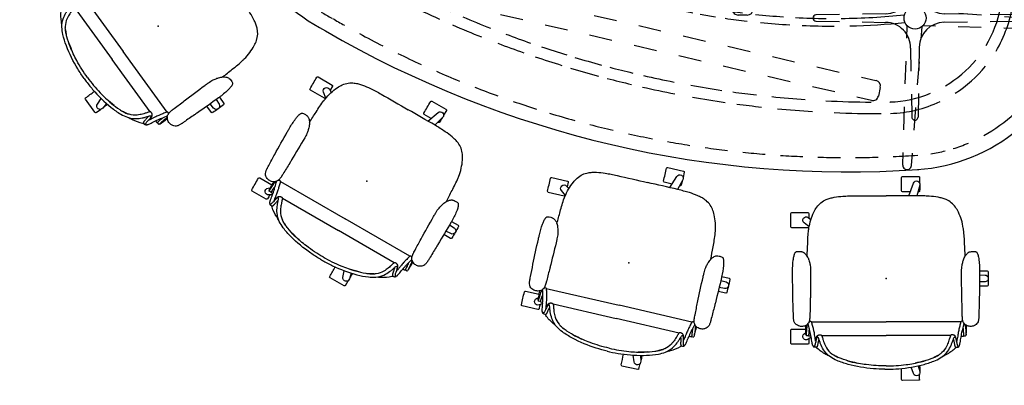
# Model space of a CAD drawing. Units: inches. Extents: x -2 to 324, y -6 to 288.
# Drawn here: x 118 to 248, y 83 to 131 of the extents above; entities that cross this region are included whole.
import ezdxf

# ---------------------------------------------------------------- set-up
doc = ezdxf.new("R2010")
doc.units = ezdxf.units.IN
doc.header["$MEASUREMENT"] = 0
for name, color, linetype in [('SEAT', 5, 'Continuous'), ('TABLE', 6, 'Continuous'), ('TABLE-BASE', 6, 'Continuous')]:
    doc.layers.add(name, color=color, linetype=linetype)

# ---------------------------------------------------------------- blocks, each defined once
blk = doc.blocks.new('1COSM_STOOL_MIDBACK_FXDARMS_0P')
at = {"layer": 'SEAT'}
for p, q in [((-4.65, 12.17), (-4.65, 12.17)), ((-3, 12.22), (-3, 12.22)), ((0.87, 12.27), (0.95, 12.27)), ((-7.54, 10.19), (-7.54, 10.36)), ((-7.42, 10.51), (-7.51, 10.48)), ((-9.16, 9.07), (-9.16, 9.07)), ((-9.04, 9.16), (-9.04, 9.33)), ((-8.87, 9.56), (-9, 9.49)), ((-7.59, 9.86), (-7.59, 10.07)), ((-7.59, 10.07), (-7.59, 10.07)), ((-7.54, 10.19), (-7.54, 10.19)), ((-5.69, 9.81), (-5.69, 0)), ((-3, 9.95), (-3, 9.95)), ((0.95, 9.9), (0.87, 9.9)), ((0.95, 9.9), (0.95, 9.9)), ((8.52, 10.13), (7.92, 10.13)), ((-7.47, 8.48), (-7.47, 0)), ((-11.91, 0.15), (-11.91, -0.15)), ((-7.47, -8.48), (-7.47, 0)), ((-5.69, -9.81), (-5.69, 0)), ((-13.25, -4.4), (-12.53, -4.4)), ((13.25, -4.4), (12.54, -4.4)), ((-9.16, -9.07), (-9.16, -9.07)), ((-9.04, -9.16), (-9.04, -9.33)), ((-8.87, -9.56), (-9, -9.49)), ((-7.59, -9.86), (-7.59, -10.07)), ((-7.59, -10.07), (-7.59, -10.07)), ((-7.54, -10.19), (-7.54, -10.19)), ((-7.54, -10.19), (-7.54, -10.36)), ((-4.65, -9.99), (-4.65, -9.99)), ((-3, -9.95), (-3, -9.95)), ((0.87, -9.9), (0.95, -9.9)), ((0.95, -9.9), (0.95, -9.9)), ((-7.42, -10.5), (-7.51, -10.48)), ((-4.65, -12.17), (-4.65, -12.17)), ((-3, -12.22), (-3, -12.22)), ((0.95, -12.27), (0.87, -12.27))]:
    blk.add_line(p, q, dxfattribs=at)
for points in [[(-7.91, 10.12, -0.005317), (-8.52, 10.13, -0.404093), (-8.64, 10.25), (-8.64, 12.38, -0.406566), (-8.53, 12.5)], [(-8.53, 12.5, -0.015215), (-6.76, 12.5, -0.404095), (-6.64, 12.38), (-6.64, 10.54)], [(-5.52, 10.06, -0.038333), (-5.68, 10.11, -0.152885), (-6.12, 10.46, -0.094387), (-6.27, 10.82, -0.106386), (-6.27, 11.34, -0.162304), (-5.94, 11.9, -0.105762), (-5.6, 12.09, -0.017853), (-5.52, 12.11)], [(-5.52, 12.11, -0.022949), (-5.36, 12.14, -0.015279), (-5.2, 12.15, -0.006122), (-5.09, 12.16, -0.002587), (-4.98, 12.16, -0.001579), (-4.65, 12.17)], [(-4.65, 12.17, -0.001688), (-3, 12.22)], [(-3, 12.22, -0.004543), (0.38, 12.27, -0.000848), (0.87, 12.27)], [(0.95, 12.27, -0.03014), (2.39, 12.18, -0.016683), (2.84, 12.11, -0.01807), (3.07, 12.05, -0.021348), (3.17, 12.02, -0.009947), (3.2, 12.01)], [(0.95, 12.27, -0.004462), (0.95, 12.27, 0.002349), (0.95, 12.27, -0.001223), (0.95, 12.27)], [(3.2, 12.01, -0.039399), (3.37, 11.92, -0.005316), (3.4, 11.9)], [(3.4, 11.9, -0.026397), (3.43, 11.88, -0.049647), (3.47, 11.84, -0.112093), (3.51, 11.76, -0.010874)], [(3.51, 11.75, -0.06222), (3.54, 11.34, -0.02574), (3.51, 11.13, -0.00791), (3.5, 11.05)], [(6.78, 10.13, -0.000182), (6.76, 10.13, -0.404093), (6.64, 10.25), (6.64, 12.38, -0.406566), (6.76, 12.5)], [(6.76, 12.5, -0.015215), (8.52, 12.5, -0.404095), (8.64, 12.38), (8.64, 10.25, -0.406567), (8.52, 10.13, -0.005319)], [(-7.7, 9.81), (-7.99, 10.24, -0.970099), (-7.27, 10.76), (-7.09, 10.53)], [(-7.54, 10.36, -0.112783), (-7.51, 10.48)], [(-6.03, 10.35, 0.022424), (-6.13, 10.37, 0.019341), (-6.43, 10.41, 0.006238), (-7.06, 10.47, -0.008552), (-7.36, 10.49, -0.071003), (-7.42, 10.51, -1.124994), (-7.42, 10.51, -0.054719), (-7.31, 10.52, -0.008938), (-6.57, 10.54, -0.000914), (-6.17, 10.55)], [(-6.13, 10.37, -0.080124), (-6.06, 10.38, -0.080124)], [(3.5, 11.05, -0.073677), (3.44, 10.88, -0.032574), (3.38, 10.79, -0.046527), (3.23, 10.61, -0.03414), (3.06, 10.47, -0.037046), (2.8, 10.31, -0.026571), (2.55, 10.19, -0.00977), (2.43, 10.15)], [(2.91, 10.37, -0.00219), (4.53, 10.29)], [(6.76, 10.1), (7.27, 10.76, -0.970099), (7.99, 10.24), (7.73, 9.86)], [(-11.27, 4.99, -0.034877), (-10.77, 6.46, -0.05021), (-10.3, 7.31, -0.087542), (-9.53, 8.09, -0.052088), (-8.77, 8.52, -0.015009), (-8.39, 8.67, -0.008364), (-7.95, 8.82, 0.027315), (-7.8, 8.88, 0.151903), (-7.71, 8.95, 0.27593), (-7.71, 9.02, 0.066567), (-7.73, 9.05, 0.070186), (-7.81, 9.1, 0.033849), (-7.93, 9.15, 0.025217), (-8.17, 9.21, 0.01256), (-8.45, 9.27, -0.011283), (-8.65, 9.32, -0.036208), (-8.8, 9.36, -0.066887), (-8.88, 9.4, -0.121629), (-8.91, 9.44, -0.173245)], [(-10.17, 7.5, -0.006474), (-10.04, 7.76, -0.009222), (-9.96, 7.9, -0.059572), (-9.16, 9.07)], [(-9.16, 9.07, -0.023633), (-9.04, 9.2)], [(-9.04, 9.33, -0.110933), (-9, 9.49)], [(-8.02, 8.82, 0.015399), (-8.1, 8.85, 0.011315), (-8.21, 8.88, 0.010861), (-8.37, 8.92, 0.007984), (-8.59, 8.96, -0.002541), (-8.7, 8.99, -0.010218), (-8.8, 9.01, -0.018665), (-8.88, 9.03, -0.023029), (-8.94, 9.05, -0.034538), (-8.99, 9.07, -0.097614), (-9.03, 9.11, -0.165278), (-9.04, 9.16)], [(-8.91, 9.44, -0.32302), (-8.89, 9.54, -0.065564), (-8.85, 9.58, -0.062642), (-8.74, 9.64, -0.022502), (-8.65, 9.66, -0.029623), (-8.43, 9.71, -0.00042), (-7.69, 9.84, 0.007705), (-7.28, 9.91, 0.010203), (-6.89, 10, 0.001291), (-6.09, 10.2, 0.034428), (-5.99, 10.24, 0.093045), (-5.94, 10.26, 0.093045)], [(-5.65, 10.1, -0.172127), (-5.63, 9.89, -0.068765), (-5.64, 9.86, -0.132749), (-5.68, 9.82, -0.038053), (-5.73, 9.8, -0.020456), (-5.79, 9.78, -0.009272), (-5.87, 9.76, -0.00216), (-6.13, 9.69, -0.00375), (-6.65, 9.56, -0.005826), (-6.83, 9.52, -0.009376), (-7.11, 9.46, -0.004667), (-7.39, 9.42, 0.000396), (-7.77, 9.36, 0.009139), (-8.11, 9.3, 0.009958), (-8.25, 9.27)], [(-8.25, 9.27, -0.002789), (-8.12, 9.24, -0.005871), (-8, 9.21, -0.017908), (-7.8, 9.16, -0.012742), (-7.72, 9.13, -0.017251), (-7.65, 9.11, -0.019969), (-7.6, 9.08, -0.032305), (-7.56, 9.06, -0.033), (-7.54, 9.04, -0.047331), (-7.48, 8.98, -0.039195), (-7.46, 8.94, -0.042459), (-7.43, 8.86, -0.03991), (-7.4, 8.75, -0.03644), (-7.4, 8.67)], [(-7.59, 10.07, -0.19788), (-7.54, 10.19)], [(-6.56, 10.09, 0.002262), (-6.66, 10.1, 0.003859), (-7, 10.14, -0.000097), (-7.27, 10.16, -0.002591), (-7.55, 10.18)], [(-7.54, 10.19, -0.020872), (-7.54, 10.19, -0.013811), (-7.54, 10.19)], [(-4.65, 9.99, 0.00168), (-4.87, 10, -0.002464), (-4.98, 10, -0.004688), (-5.09, 10.01, -0.019195), (-5.33, 10.03, -0.022699), (-5.52, 10.06)], [(-3, 9.95, -0.001618), (-4.65, 9.99)], [(0.87, 9.9, -0.005043), (-2.51, 9.94, -0.000521), (-3, 9.95)], [(1.69, 9.96, -0.042831), (0.95, 9.9)], [(2.43, 10.15, -0.020095), (2.12, 10.05, -0.022293), (1.69, 9.96)], [(4.53, 10.29, -0.026044), (6.36, 10.17)], [(6.36, 10.17, 0.000831), (6.37, 10.16)], [(6.37, 10.16, -0.007276), (6.59, 10.13)], [(6.59, 10.13, -0.073515), (8.68, 9.48, -0.041882), (9.33, 9.1, -0.142587), (10.33, 7.86, -0.034329), (10.51, 7.35, -0.022856), (10.63, 6.81, -0.026816), (10.77, 5.66, -0.010359), (10.81, 4.88, -0.005352), (10.83, 4.09, -0.002666), (10.83, 0)], [(-7.4, 8.67, -0.067239), (-7.41, 8.57, -0.106254), (-7.44, 8.51, -0.037808), (-7.46, 8.48, -0.06884), (-7.5, 8.46, -0.03128), (-7.57, 8.43, -0.010318), (-7.68, 8.39, 0.006344), (-8.12, 8.25, 0.026219), (-8.76, 8, 0.02388), (-9.1, 7.82, 0.101312), (-9.89, 7.12, 0.012847), (-9.99, 6.99)], [(-11.47, 0, -0.031908), (-11.31, 2.61, -0.031541), (-10.93, 4.6, -0.024775), (-10.52, 5.91, -0.017691), (-10.32, 6.39, -0.029724), (-10.07, 6.86, -0.01037), (-9.99, 6.99)], [(-10.07, 6.87, 0.021366), (-10.24, 6.55, 0.013433), (-10.36, 6.3)], [(-10.35, 7.24, 0.000444), (-10.35, 7.24)], [(-11.91, 0.15, -0.017418), (-11.84, 1.67, -0.049267), (-11.27, 4.99)], [(-10.8, 5.06, 0.021747), (-11.11, 3.81)], [(-11.47, 0, 0.031908), (-11.31, -2.61, 0.031541), (-10.93, -4.6, 0.024775), (-10.52, -5.91, 0.017691), (-10.32, -6.39, 0.029724), (-10.07, -6.86, 0.01037), (-9.99, -6.99)], [(6.59, -10.13, 0.073515), (8.68, -9.48, 0.041882), (9.33, -9.1, 0.142587), (10.33, -7.86, 0.034329), (10.51, -7.35, 0.022856), (10.63, -6.81, 0.026816), (10.77, -5.66, 0.010359), (10.81, -4.88, 0.005352), (10.83, -4.09, 0.002666), (10.83, 0)], [(-11.91, -0.15, 0.017418), (-11.84, -1.66, 0.049267), (-11.27, -4.99)], [(-13.25, -4.4, -0.404093), (-13.36, -4.28), (-13.37, -2.15, -0.406566), (-13.25, -2.03)], [(-13.25, -2.03, -0.012345), (-11.82, -2.02, -0.012345)], [(11.36, -3.19), (11.36, -2.15, -0.406566), (11.48, -2.03)], [(11.48, -2.03, -0.015215), (13.25, -2.03, -0.404095), (13.36, -2.15), (13.36, -4.28, -0.406567), (13.25, -4.4, -0.006381)], [(-11.46, -4.22), (-12.21, -4.43, -0.970099), (-12.48, -3.59), (-11.65, -3.29)], [(-10.8, -5.06, -0.021747), (-11.11, -3.81)], [(10.83, -3), (12.48, -3.59, -0.970099), (12.21, -4.43), (10.83, -4.03)], [(-11.43, -4.39, -0.120861), (-11.48, -4.4, -0.005731), (-12.15, -4.42, -0.005731)], [(-11.27, -4.99, 0.034877), (-10.77, -6.46, 0.05021), (-10.3, -7.31, 0.087542), (-9.53, -8.09, 0.052088), (-8.77, -8.52, 0.015009), (-8.39, -8.67, 0.008364), (-7.95, -8.82, -0.027315), (-7.8, -8.88, -0.151903), (-7.71, -8.95, -0.27593), (-7.71, -9.02, -0.066567), (-7.73, -9.04, -0.070186), (-7.81, -9.1, -0.033849), (-7.93, -9.15, -0.025217), (-8.17, -9.21, -0.01256), (-8.45, -9.27, 0.011283), (-8.65, -9.31, 0.036208), (-8.8, -9.36, 0.066887), (-8.88, -9.4, 0.487373), (-8.88, -9.58)], [(12.15, -4.42, -0.005735), (11.48, -4.4, -0.404093), (11.36, -4.28), (11.36, -4.19)], [(-10.07, -6.86, -0.021366), (-10.24, -6.55, -0.013433), (-10.36, -6.3)], [(-10.35, -7.24, -0.000444), (-10.35, -7.24)], [(-10.17, -7.49, 0.006474), (-10.04, -7.76, 0.009222), (-9.96, -7.9, 0.059572), (-9.16, -9.07)], [(-7.4, -8.66, 0.067239), (-7.41, -8.57, 0.106254), (-7.44, -8.51, 0.037808), (-7.46, -8.48, 0.06884), (-7.5, -8.46, 0.03128), (-7.57, -8.43, 0.010318), (-7.68, -8.39, -0.006344), (-8.12, -8.25, -0.026219), (-8.76, -8, -0.02388), (-9.1, -7.82, -0.101312), (-9.89, -7.12, -0.012847), (-9.99, -6.99)], [(-8.02, -8.82, -0.015399), (-8.1, -8.85, -0.011315), (-8.21, -8.88, -0.010861), (-8.37, -8.92, -0.007984), (-8.59, -8.96, 0.002541), (-8.7, -8.98, 0.010218), (-8.8, -9, 0.018665), (-8.88, -9.03, 0.023029), (-8.94, -9.05, 0.034538), (-8.99, -9.07, 0.097614), (-9.03, -9.11, 0.165278), (-9.04, -9.16)], [(-8.25, -9.27, 0.002789), (-8.12, -9.24, 0.005871), (-8, -9.21, 0.017908), (-7.8, -9.16, 0.012742), (-7.72, -9.13, 0.017251), (-7.65, -9.1, 0.019969), (-7.6, -9.08, 0.032305), (-7.56, -9.06, 0.033), (-7.54, -9.04, 0.047331), (-7.48, -8.98, 0.039195), (-7.46, -8.94, 0.042459), (-7.43, -8.86, 0.03991), (-7.4, -8.75, 0.03644), (-7.4, -8.66)], [(-9.16, -9.07, 0.023633), (-9.04, -9.2)], [(-9.04, -9.33, 0.110933), (-9, -9.49)], [(-8.89, -9.53, 0.065564), (-8.85, -9.58, 0.062642), (-8.74, -9.63, 0.022502), (-8.65, -9.66, 0.029623), (-8.43, -9.71, 0.00042), (-7.69, -9.84, -0.007705), (-7.28, -9.91, -0.010203), (-6.89, -10, -0.001291), (-6.09, -10.2, -0.034428), (-5.99, -10.23, -0.09294), (-5.94, -10.26, -0.09294)], [(-5.62, -9.97, 0.061954), (-5.63, -9.89, 0.199874), (-5.68, -9.82, 0.038053), (-5.73, -9.8, 0.020456), (-5.79, -9.78, 0.009272), (-5.87, -9.75, 0.00216), (-6.13, -9.69, 0.00375), (-6.65, -9.56, 0.005826), (-6.83, -9.52, 0.009376), (-7.11, -9.46, 0.004667), (-7.39, -9.42, -0.000396), (-7.77, -9.36, -0.009139), (-8.11, -9.3, -0.009958), (-8.25, -9.27)], [(-7.59, -10.07, 0.19788), (-7.54, -10.19)], [(-6.56, -10.09, -0.002262), (-6.66, -10.1, -0.003859), (-7, -10.13, 0.000097), (-7.27, -10.16, 0.002591), (-7.55, -10.18)], [(-7.54, -10.19, 0.020872), (-7.54, -10.19)], [(-5.52, -12.11, -0.039008), (-5.68, -12.06, -0.150788), (-6.12, -11.7, -0.104188), (-6.28, -11.3, -0.10655), (-6.26, -10.78, -0.141336), (-5.98, -10.29, -0.118078), (-5.6, -10.08, -0.017519), (-5.52, -10.06)], [(-5.63, -10.09, 0.008919), (-5.63, -10.07, 0.045592), (-5.62, -9.97)], [(-5.52, -10.06, -0.025529), (-5.33, -10.03, -0.01206), (-5.2, -10.01, -0.005982), (-5.09, -10.01, -0.002784), (-4.98, -10, -0.001981), (-4.65, -9.99)], [(-4.65, -9.99, -0.001692), (-3, -9.95)], [(-3, -9.95, -0.004536), (0.38, -9.9, -0.000847), (0.87, -9.9)], [(0.95, -9.9, -0.042602), (1.69, -9.96)], [(1.69, -9.96, -0.027243), (2.21, -10.08, -0.01438), (2.43, -10.15)], [(2.43, -10.15, -0.024871), (2.71, -10.26, -0.029002), (2.94, -10.39, -0.058359), (3.26, -10.64, -0.022502), (3.34, -10.73, -0.064627), (3.46, -10.91, -0.05746), (3.5, -11.05)], [(2.91, -10.37, 0.00219), (4.53, -10.29)], [(4.53, -10.29, 0.026044), (6.36, -10.16)], [(6.36, -10.16, -0.000831), (6.37, -10.16)], [(6.37, -10.16, 0.007276), (6.59, -10.13)], [(-7.54, -10.36, 0.112783), (-7.51, -10.48)], [(-6.03, -10.34, -0.022659), (-6.13, -10.37, -0.019341), (-6.43, -10.41, -0.006238), (-7.06, -10.47, 0.008552), (-7.36, -10.49, 0.071003), (-7.42, -10.5, 1.124994), (-7.42, -10.51, 0.054719), (-7.31, -10.52, 0.008938), (-6.57, -10.54, 0.000914), (-6.17, -10.55, 0.000914)], [(-6.13, -10.37, 0.081103), (-6.06, -10.38, 0.081103)], [(3.5, -11.05, -0.030988), (3.54, -11.32, -0.065151), (3.51, -11.75)], [(-4.65, -12.17, 0.0022), (-4.76, -12.17, -0.001306), (-4.92, -12.17, -0.003554), (-5.03, -12.16, -0.005895), (-5.14, -12.16, -0.019083), (-5.36, -12.14, -0.02033), (-5.52, -12.11)], [(-3, -12.22, -0.001618), (-4.65, -12.17)], [(0.87, -12.27, -0.005049), (-2.52, -12.23, -0.000523), (-3, -12.22)], [(1, -12.27), (1, -13.27, -0.406567), (0.88, -13.39, -0.015215), (-0.88, -13.39, -0.404093), (-1, -13.27), (-1, -12.25)], [(0.47, -12.27), (0.44, -12.98, -0.970099), (-0.44, -12.98), (-0.47, -12.26)], [(3.2, -12.01, -0.020194), (3.14, -12.03, -0.019601), (3.03, -12.06, -0.016602), (2.79, -12.12, -0.012453), (2.46, -12.17, -0.031855), (0.95, -12.27)], [(0.95, -12.27, 0.001439), (0.95, -12.27, 0.004992), (0.95, -12.27, -0.002488), (0.95, -12.27)], [(3.4, -11.9, -0.035288), (3.23, -11.99, -0.00875), (3.2, -12.01)], [(3.51, -11.75, -0.101327), (3.48, -11.82, -0.055676), (3.44, -11.86, -0.041238), (3.4, -11.9, -0.00269), (3.4, -11.9)]]:
    blk.add_lwpolyline(points, format="xyb", dxfattribs=at)
blk.add_point((0, 0), dxfattribs=at)
blk = doc.blocks.new('GEXTD_T39114FCL_0P')
at = {"layer": 'TABLE'}
for p, q in [((-0.01, 24.9), (-0.01, -3.74)), ((0.01, 24.9), (0.01, -3.74)), ((-6.22, -4.05), (-5.91, -3.74)), ((-5.91, -3.74), (5.91, -3.74)), ((5.91, -3.74), (6.22, -4.05)), ((-6.22, -9.87), (-6.22, -4.05)), ((6.22, -4.05), (6.22, -9.87)), ((-5.91, -10.19), (-6.22, -9.87)), ((5.91, -10.19), (-5.91, -10.19)), ((-0.01, -10.19), (0, -50.02)), ((0.01, -10.19), (0.02, -50.02)), ((6.22, -9.87), (5.91, -10.19)), ((-6.22, -50.34), (-5.91, -50.02)), ((-6.22, -56.16), (-6.22, -50.34)), ((-5.91, -50.02), (5.91, -50.02)), ((5.91, -50.02), (6.22, -50.34)), ((6.22, -50.34), (6.22, -56.16)), ((-5.91, -56.47), (-6.22, -56.16)), ((5.91, -56.47), (-5.91, -56.47)), ((0, -56.47), (0.01, -89.84)), ((0.02, -56.47), (0.03, -89.84)), ((6.22, -56.16), (5.91, -56.47))]:
    blk.add_line(p, q, dxfattribs=at)
for centre, radius, start, end in [((0, -72.98), 97.88, 90.0103, 103.6552), ((0, -72.98), 97.88, 76.3448, 90.0116), ((-17.72, -0.07), 22.84, 103.655, 176.3346), ((0, -72.98), 96.01, 98.0108, 99.7863), ((0, -72.98), 96.01, 95.047, 96.8105), ((0, -72.98), 96.01, 92.0966, 93.8531), ((0, -72.98), 96.01, 90.0103, 90.9059), ((0, -72.98), 96.01, 89.0941, 89.9897), ((0, -72.98), 96.01, 86.1469, 87.9034), ((0, -72.98), 96.01, 83.1895, 84.953), ((0, -72.98), 96.01, 80.2137, 81.9892), ((17.72, -0.07), 22.84, 3.6654, 76.345), ((0, -72.98), 96.01, 100.9964, 102.789), ((0, -72.98), 96.01, 77.211, 79.0036), ((-17.72, -0.07), 20.97, 103.655, 113.8264), ((17.72, -0.07), 20.97, 66.1736, 76.345), ((-17.72, -0.07), 20.97, 119.939, 129.7352), ((17.72, -0.07), 20.97, 50.2648, 60.061), ((-17.72, -0.07), 20.97, 137.2524, 150.9874), ((17.72, -0.07), 20.97, 29.0126, 42.7476), ((-17.72, -0.07), 20.97, 157.1107, 162.9119), ((17.72, -0.07), 20.97, 17.0881, 22.8893), ((-17.72, -0.07), 20.97, 165.8417, 171.1598), ((17.72, -0.07), 20.97, 8.8402, 14.1583), ((95.42, -7.74), 136.23, 176.0847, 210.2046), ((95.42, -7.74), 134.36, 176.0847, 177.4574), ((-95.42, -7.74), 136.23, 329.7954, 3.9153), ((-95.42, -7.74), 134.36, 2.5426, 3.9153), ((95.42, -7.74), 134.36, 178.3085, 179.5621), ((-95.42, -7.74), 134.36, 0.4379, 1.6915), ((95.42, -7.74), 134.36, 180.4126, 181.6662), ((-95.42, -7.74), 134.36, 358.3338, 359.5874), ((95.42, -7.74), 134.36, 182.5173, 183.7726), ((-95.42, -7.74), 134.36, 356.2274, 357.4827), ((95.42, -7.74), 134.36, 184.6254, 185.8841), ((-95.42, -7.74), 134.36, 354.1159, 355.3746), ((95.42, -7.74), 134.36, 186.7398, 188.0036), ((-95.42, -7.74), 134.36, 351.9964, 353.2602), ((95.42, -7.74), 134.36, 188.8635, 190.1343), ((-95.42, -7.74), 134.36, 349.8657, 351.1365), ((95.42, -7.74), 134.36, 190.9995, 192.3708), ((-95.42, -7.74), 134.36, 347.6292, 349.0005), ((95.42, -7.74), 134.36, 193.2431, 194.5805), ((-95.42, -7.74), 134.36, 345.4195, 346.7569), ((95.42, -7.74), 134.36, 195.4611, 196.9407), ((-95.42, -7.74), 134.36, 343.0593, 344.5389), ((95.42, -7.74), 134.36, 197.7031, 199.0711), ((-95.42, -7.74), 134.36, 340.9289, 342.2969), ((95.42, -7.74), 134.36, 199.9735, 201.361), ((-95.42, -7.74), 134.36, 338.639, 340.0265), ((95.42, -7.74), 134.36, 202.2771, 203.6872), ((-95.42, -7.74), 134.36, 336.3128, 337.7229), ((95.42, -7.74), 134.36, 204.6193, 206.0557), ((-95.42, -7.74), 134.36, 333.9443, 335.3807), ((95.42, -7.74), 134.36, 207.0063, 208.473), ((-95.42, -7.74), 134.36, 331.527, 332.9937), ((95.42, -7.74), 134.36, 209.4451, 210.2046), ((-95.42, -7.74), 134.36, 329.7954, 330.5549), ((0, -64.7), 23.27, 207.4002, 211.411), ((0, -64.7), 23.27, 328.589, 332.5998), ((0, -64.7), 25.14, 207.4002, 270.0067), ((0, -64.7), 25.14, 270.0023, 332.5998), ((0, -64.7), 23.27, 217.3645, 223.6642), ((0, -64.7), 23.27, 316.3358, 322.6355), ((0, -64.7), 23.27, 227.6642, 234.9011), ((0, -64.7), 23.27, 305.0989, 312.3358), ((0, -64.7), 23.27, 240.7068, 248.7173), ((0, -64.7), 23.27, 291.2827, 299.2932), ((0, -64.7), 23.27, 253.9032, 261.3179), ((0, -64.7), 23.27, 278.6821, 286.0968), ((0, -64.7), 23.27, 266.2593, 270.0067), ((0, -64.7), 23.27, 269.9933, 273.7407)]:
    blk.add_arc(centre, radius, start, end, dxfattribs=at)
blk.add_point((0, 0), dxfattribs=at)
blk.add_point((0, 0), dxfattribs=at)
blk.add_point((0, 0), dxfattribs=at)
blk.add_point((0, 0), dxfattribs=at)
blk.add_point((0, 0), dxfattribs=at)
blk.add_point((0, 0), dxfattribs=at)
blk.add_point((0, 0), dxfattribs=at)
blk.add_point((0, 0), dxfattribs=at)
blk.add_point((0, 0), dxfattribs=at)
at = {"layer": 'TABLE-BASE'}
for p, q in [((-22.16, 20.37), (-22.11, 18.74)), ((-21.02, 20.43), (-20.9, 18.79)), ((21.06, 20.43), (20.94, 18.79)), ((22.2, 20.37), (22.15, 18.74)), ((-22.02, 15.74), (-21.93, 12.74)), ((-20.68, 15.8), (-20.46, 12.81)), ((20.72, 15.8), (20.5, 12.81)), ((22.06, 15.74), (21.97, 12.74)), ((-21.06, 10.95), (-21, 14.05)), ((-20.18, 14.03), (-20.13, 10.96, 0)), ((20.22, 14.03), (20.17, 10.96, 0)), ((21.1, 10.95), (21.04, 14.05)), ((-15.21, 12.31), (-17.01, 12.31)), ((-10.76, 12.31), (-13.76, 12.31)), ((-4.76, 12.31), (-7.76, 12.31)), ((1.24, 12.31), (-1.76, 12.31)), ((7.24, 12.31), (4.24, 12.31)), ((13.24, 12.31), (10.24, 12.31)), ((17.04, 12.31), (15.24, 12.31)), ((-17.76, 11.56), (-17.76, 10.37)), ((17.79, 11.56), (17.79, 10.37)), ((-21.85, 9.74), (-21.76, 6.74)), ((-20.23, 9.82), (-20.01, 6.83)), ((-17.01, 9.62), (-15.21, 9.62)), ((-13.76, 9.62), (-10.76, 9.62)), ((-7.76, 9.62), (-4.76, 9.62)), ((-1.76, 9.62), (1.24, 9.62)), ((4.24, 9.62), (7.24, 9.62)), ((10.24, 9.62), (13.24, 9.62)), ((15.24, 9.62), (17.04, 9.62)), ((20.27, 9.82), (20.05, 6.83)), ((21.89, 9.74), (21.8, 6.74)), ((-21.16, 4.85), (-21.11, 7.95, 0)), ((-20.08, 7.96), (-20.03, 4.89)), ((20.12, 7.96), (20.07, 4.89)), ((21.2, 4.85), (21.15, 7.95, 0)), ((-21.67, 3.75), (-21.62, 2.12, 0)), ((-19.79, 3.83), (-19.67, 2.2, 0)), ((19.83, 3.83), (19.71, 2.2, 0)), ((21.71, 3.75), (21.66, 2.12, 0)), ((-30.48, 1.53), (-33.59, 1.48)), ((-29.34, 1.42), (-26.35, 1.65)), ((-24.37, 1.63), (-27.48, 1.58, 0)), ((-23.36, 1.87), (-21.73, 2, 0)), ((-16.8, 1.64), (-13.69, 1.58, 0)), ((-10.69, 1.52), (-7.59, 1.46)), ((10.73, 1.52), (7.63, 1.46)), ((16.84, 1.64), (13.73, 1.58, 0)), ((23.4, 1.87), (21.77, 2, 0)), ((24.41, 1.63), (27.52, 1.58, 0)), ((29.38, 1.42), (26.39, 1.65)), ((30.52, 1.53), (33.63, 1.48)), ((-39.94, 0.61), (-38.31, 0.74)), ((-35.32, 0.96), (-32.33, 1.19)), ((-30.58, 0.61), (-33.6, 0.66)), ((-24.55, 0.5), (-27.58, 0.55, 0)), ((-23.25, -0.01), (-21.61, 0.04, 0)), ((-13.7, 0.55), (-16.79, 0.49)), ((-7.62, 0.65), (-10.7, 0.59, 0)), ((7.66, 0.65), (10.74, 0.59, 0)), ((13.74, 0.55), (16.83, 0.49)), ((23.29, -0.01), (21.65, 0.04, 0)), ((24.59, 0.5), (27.62, 0.55, 0)), ((30.62, 0.61), (33.64, 0.66)), ((35.36, 0.96), (32.37, 1.19)), ((39.98, 0.61), (38.35, 0.74)), ((-39.88, -0.52), (-38.24, -0.47)), ((-35.24, -0.38), (-32.24, -0.29)), ((-29.24, -0.19), (-26.24, -0.1)), ((29.28, -0.19), (26.28, -0.1)), ((35.28, -0.38), (32.28, -0.29)), ((39.92, -0.52), (38.28, -0.47)), ((-29.69, -3.47), (-30.85, -3.73)), ((-21.11, -5.84), (-21.17, -2.74)), ((-20.03, -2.7), (-20.08, -5.82, 0)), ((20.07, -2.7), (20.12, -5.82, 0)), ((21.15, -5.84), (21.21, -2.74)), ((29.73, -3.47), (30.89, -3.73)), ((-31.41, -4.63), (-30.97, -6.53)), ((-28.35, -5.94), (-28.79, -4.04)), ((28.39, -5.94), (28.83, -4.04)), ((31.45, -4.63), (31.01, -6.53)), ((-27, -11.79), (-27.68, -8.86)), ((-21.01, -11.93), (-21.06, -8.84, 0)), ((-20.14, -8.81), (-20.2, -11.93)), ((20.18, -8.81), (20.24, -11.93)), ((21.05, -11.93), (21.1, -8.84, 0)), ((27.04, -11.79), (27.72, -8.86)), ((-30.3, -9.45), (-29.62, -12.38)), ((30.34, -9.45), (29.66, -12.38)), ((-28.95, -15.3), (-28.27, -18.22)), ((-25.65, -17.63), (-26.33, -14.71)), ((25.69, -17.63), (26.37, -14.71)), ((28.99, -15.3), (28.31, -18.22)), ((-24.3, -23.48), (-24.98, -20.56)), ((-17.56, -20.17), (-19.36, -20.17)), ((-13.12, -20.17), (-16.12, -20.17)), ((-7.12, -20.17), (-10.12, -20.17)), ((-1.12, -20.17), (-4.12, -20.17)), ((4.88, -20.17), (1.88, -20.17)), ((10.88, -20.17), (7.88, -20.17)), ((16.01, -20.17), (13.01, -20.17)), ((19.5, -20.17), (17.7, -20.17)), ((24.34, -23.48), (25.02, -20.56)), ((-27.6, -21.15), (-26.92, -24.07)), ((-20.11, -20.92), (-20.11, -22.11)), ((20.25, -20.92), (20.25, -22.11)), ((27.64, -21.15), (26.96, -24.07)), ((-19.36, -22.86), (-17.56, -22.86)), ((-16.12, -22.86), (-13.12, -22.86)), ((-10.12, -22.86), (-7.12, -22.86)), ((-4.12, -22.86), (-1.12, -22.86)), ((1.88, -22.86), (4.88, -22.86)), ((7.88, -22.86), (10.88, -22.86)), ((13.01, -22.86), (16.01, -22.86)), ((17.7, -22.86), (19.5, -22.86)), ((-26.25, -26.99), (-25.57, -29.92)), ((-22.95, -29.33), (-23.63, -26.4)), ((22.99, -29.33), (23.67, -26.4)), ((26.29, -26.99), (25.61, -29.92)), ((-21.6, -35.17), (-22.28, -32.25)), ((21.64, -35.17), (22.32, -32.25)), ((-24.9, -32.84), (-24.22, -35.76)), ((24.94, -32.84), (24.26, -35.76)), ((-23.55, -38.69), (-22.87, -41.61)), ((-20.25, -41.02), (-20.93, -38.09)), ((20.29, -41.02), (20.97, -38.09)), ((23.59, -38.69), (22.91, -41.61)), ((-12.85, -41.94), (-14.65, -41.94)), ((-8.4, -41.94), (-11.4, -41.94)), ((-2.4, -41.94), (-5.4, -41.94)), ((3.6, -41.94), (0.6, -41.94)), ((9.6, -41.94), (6.6, -41.94)), ((14.69, -41.94), (12.89, -41.94)), ((-15.4, -42.69), (-15.4, -43.88)), ((15.44, -42.69), (15.44, -43.88)), ((-22.2, -44.53), (-21.52, -47.46)), ((-18.9, -46.86), (-19.58, -43.94)), ((-14.65, -44.63), (-12.85, -44.63)), ((-11.4, -44.63), (-8.4, -44.63)), ((-5.4, -44.63), (-2.4, -44.63)), ((0.6, -44.63), (3.6, -44.63)), ((6.6, -44.63), (9.6, -44.63)), ((12.89, -44.63), (14.69, -44.63)), ((18.94, -46.86), (19.62, -43.94)), ((22.24, -44.53), (21.56, -47.46)), ((-20.85, -50.38), (-20.17, -53.3)), ((-17.55, -52.71), (-18.23, -49.79)), ((17.59, -52.71), (18.27, -49.79)), ((20.89, -50.38), (20.21, -53.3)), ((-19.5, -56.22), (-18.83, -59.15)), ((-16.2, -58.56), (-16.88, -55.63)), ((16.24, -58.56), (16.92, -55.63)), ((19.54, -56.22), (18.87, -59.15)), ((-6.65, -62.71), (-8.9, -60.54)), ((8.89, -60.55), (6.67, -62.7, 0)), ((-14.85, -64.4), (-15.53, -61.48)), ((-9.47, -61.12), (-7.32, -63.34, 0)), ((7.33, -63.34), (9.49, -61.11)), ((14.89, -64.4), (15.57, -61.48)), ((-18.15, -62.07), (-17.48, -64.99)), ((18.19, -62.07), (17.52, -64.99)), ((-5.24, -65.5), (-3.09, -67.73)), ((-2.25, -66.96), (-4.49, -64.79, 0)), ((4.52, -64.78), (2.3, -66.93)), ((3.09, -67.74), (5.25, -65.5, 0)), ((-16.8, -67.92), (-16.36, -69.82)), ((-13.74, -69.23), (-14.18, -67.33)), ((13.78, -69.23), (14.22, -67.33)), ((16.84, -67.92), (16.4, -69.82)), ((-14.31, -70.13), (-15.46, -70.39)), ((-2.56, -71.27), (-1.43, -70.09, 0)), ((2.6, -71.27), (1.47, -70.09, 0)), ((14.35, -70.13), (15.5, -70.39)), ((-1.24, -72.61), (-0.06, -71.49, 0)), ((1.28, -72.61), (0.1, -71.49, 0)), ((5.24, -74.54), (3.11, -72.33)), ((-6.71, -75.61), (-4.64, -73.44)), ((-3.19, -72.42), (-5.3, -74.59, 0)), ((-2.26, -73.09), (-4.5, -75.25, 0)), ((2.28, -73.1), (4.51, -75.25, 0)), ((6.75, -75.61), (4.68, -73.44)), ((-5.58, -76.75), (-3.41, -74.68)), ((5.62, -76.75), (3.45, -74.68)), ((-7.38, -76.75), (-9.48, -78.93)), ((-6.66, -77.33), (-8.89, -79.49)), ((6.66, -77.34), (8.9, -79.49)), ((9.46, -78.9), (7.33, -76.7, 0)), ((-10.86, -79.94), (-8.79, -77.77)), ((10.9, -79.94), (8.83, -77.77)), ((-9.92, -80.9), (-7.75, -78.83)), ((9.96, -80.9), (7.79, -78.83)), ((-14.07, -83.29), (-12.94, -82.11)), ((14.11, -83.29), (12.98, -82.11)), ((-13.27, -84.09), (-12.09, -82.97)), ((13.31, -84.09), (12.13, -82.97))]:
    blk.add_line(p, q, dxfattribs=at)
for centre in [(-20.6, 1.09), (20.64, 1.09), (0.02, -70.04)]:
    blk.add_circle(centre, 1.45, dxfattribs=at)
for centre, radius, start, end in [((-21.59, 20.4), 0.569, 3.0151, 183.0151), ((21.63, 20.4), 0.569, 356.9849, 176.9849), ((-20.59, 14.04), 0.408, 359.1259, 179.0758), ((0.58, -104.31), 119.61, 96.1742, 98.6147), ((0.58, -104.31), 119.61, 92.938, 95.3058), ((0.58, -104.31), 119.61, 89.4168, 91.8915), ((0.58, -104.31), 119.61, 85.2426, 87.6165), ((0.58, -104.31), 119.61, 81.9189, 84.371), ((20.63, 14.04), 0.408, 0.9242, 180.8741), ((-16.61, -2.56), 16.57, 107.6125, 120.4355), ((0.58, -104.31), 119.61, 99.8215, 100.698), ((0.58, -104.31), 118.11, 96.0661, 98.4619), ((0.58, -104.31), 118.11, 92.8909, 95.214), ((0.58, -104.31), 118.11, 89.4368, 91.8642), ((0.58, -104.31), 118.11, 85.3415, 87.6707), ((0.58, -104.31), 118.11, 82.0789, 84.4862), ((16.37, -2.7), 16.79, 59.1112, 81.7229), ((-16.61, -2.56), 15.07, 107.6125, 120.5289), ((0.58, -104.31), 118.11, 99.6471, 100.698), ((-17.01, 11.56), 0.75, 90, 180), ((17.04, 11.56), 0.75, 0, 90), ((16.37, -2.7), 15.29, 58.9747, 79.0193), ((-16.61, -2.56), 16.57, 128.7648, 147.2704), ((-17.01, 10.37), 0.75, 180, 270), ((17.04, 10.37), 0.75, 270, 0), ((-16.61, -2.56), 15.07, 129.4204, 149.2583), ((16.37, -2.7), 15.29, 30.6689, 50.2137), ((16.37, -2.7), 16.79, 32.6377, 50.8937), ((-16.61, -2.56), 16.57, 155.0615, 174.0209), ((-24.46, 4.93), 3.3, 270.3014, 359.3549), ((-16.73, 4.94), 3.3, 180.7631, 269.008), ((16.77, 4.94), 3.3, 270.992, 359.2369), ((24.5, 4.93), 3.3, 180.6451, 269.6986), ((16.37, -2.7), 16.79, 1.8791, 24.9574), ((-16.61, -2.56), 15.07, 157.6832, 178.5567), ((0.02, -95.68), 99.39, 96.4384, 98.7128), ((0.02, -95.68), 99.39, 93.4499, 95.6335), ((0.02, -95.68), 99.39, 89.9466, 92.4896), ((0.03, -96.2), 98.9, 89.9523, 92.437), ((0.03, -96.2), 98.9, 87.5957, 89.2493), ((0.02, -95.68), 99.39, 87.5347, 89.2271), ((0.02, -95.68), 99.39, 84.3903, 86.5742), ((0.02, -95.68), 99.39, 81.3103, 83.5853), ((16.37, -2.7), 15.29, 1.8791, 22.377), ((-33.59, 1.07), 0.408, 89.827, 270.4674), ((0.02, -95.68), 99.39, 99.8446, 101.2246), ((0.03, -96.2), 98.9, 99.6292, 101.1912), ((0.03, -96.2), 98.9, 96.2967, 98.5215), ((0.03, -96.2), 98.9, 93.3754, 95.5098), ((-7.61, 1.05), 0.408, 269.4443, 91.4934), ((0.03, -96.2), 98.9, 84.5224, 86.6572), ((7.65, 1.05), 0.408, 88.5066, 270.5557), ((0.03, -96.2), 98.9, 81.5097, 83.7352), ((0.03, -96.2), 98.9, 78.7929, 80.4015), ((0.02, -95.68), 99.39, 78.7527, 80.1782), ((33.63, 1.07), 0.408, 269.5326, 90.173), ((-39.91, 0.04), 0.569, 93.0151, 273.0151), ((-24.48, -2.81), 3.31, 0.6787, 91.2532), ((-16.75, -2.79), 3.28, 90.7303, 179.5085), ((16.79, -2.79), 3.28, 0.4915, 89.2697), ((24.52, -2.81), 3.31, 88.7468, 179.3213), ((39.95, 0.04), 0.569, 266.9849, 86.9849), ((74.93, -9.79), 96.59, 174.3244, 178.658), ((75.03, -9.75), 95.69, 174.3257, 179.339), ((-74.99, -9.75), 95.69, 0.686, 5.6743), ((-74.89, -9.79), 96.59, 1.3665, 5.6756), ((109.4, -3.19), 142.57, 179.5792, 182.5497), ((109.4, -3.19), 141.07, 179.5792, 179.5926), ((-107.72, -3.54), 139.39, 0.5487, 0.5638), ((-30.68, -4.46), 0.75, 102.7085, 192.7085), ((-29.52, -4.2), 0.75, 12.7085, 102.7085), ((29.56, -4.2), 0.75, 77.2915, 167.2915), ((30.72, -4.46), 0.75, 347.2915, 77.2915), ((-107.72, -3.54), 140.89, 357.5611, 0.0699), ((109.4, -3.19), 141.07, 180.6039, 183.0157), ((-107.72, -3.54), 139.39, 357.0914, 359.5278), ((74.93, -9.79), 96.59, 179.8581, 182.3511), ((-74.89, -9.79), 96.59, 357.6685, 0.1649), ((75.03, -9.75), 95.69, 180.5098, 182.9337), ((-74.99, -9.75), 95.69, 357.0863, 359.5137), ((109.4, -3.19), 142.57, 183.684, 185.5464), ((-20.6, -11.92), 0.408, 179.8414, 359.7906), ((20.64, -11.92), 0.408, 180.2094, 0.1586), ((-107.72, -3.54), 140.89, 354.5314, 356.4147), ((109.4, -3.19), 141.07, 184.114, 185.9137), ((-107.72, -3.54), 139.39, 354.1608, 355.9811), ((74.93, -9.79), 96.59, 183.3137, 185.607), ((-74.89, -9.79), 96.59, 354.4076, 356.7045), ((75.03, -9.75), 95.69, 183.8666, 186.0829), ((-74.99, -9.75), 95.69, 353.9319, 356.1519), ((109.4, -3.19), 142.57, 186.3891, 187.7023), ((-107.72, -3.54), 140.89, 352.3499, 353.6788), ((109.4, -3.19), 141.07, 186.7266, 187.9918), ((-19.36, -20.92), 0.75, 90, 180), ((19.5, -20.92), 0.75, 0, 90), ((-107.72, -3.54), 139.39, 352.0576, 353.3382), ((74.93, -9.79), 96.59, 186.6507, 188.3608), ((75.03, -9.75), 95.69, 187.0887, 188.7331), ((-74.99, -9.75), 95.69, 351.2769, 352.9244), ((-74.89, -9.79), 96.59, 351.649, 353.3621), ((-19.36, -22.11), 0.75, 180, 270), ((19.5, -22.11), 0.75, 270, 0), ((109.4, -3.19), 142.57, 188.3193, 190.0712), ((109.4, -3.19), 141.07, 188.5856, 190.27), ((-107.72, -3.54), 139.39, 349.7508, 351.4564), ((-107.72, -3.54), 140.89, 349.9517, 351.7254), ((74.93, -9.79), 96.59, 189.1335, 190.3365), ((75.03, -9.75), 95.69, 189.4747, 190.6279), ((-74.99, -9.75), 95.69, 349.3783, 350.5338), ((-74.89, -9.79), 96.59, 349.6697, 350.8749), ((74.93, -9.79), 96.59, 190.9015, 191.9153), ((75.03, -9.75), 95.69, 191.169, 192.139), ((-74.99, -9.75), 95.69, 347.8643, 348.8363), ((-74.89, -9.79), 96.59, 348.0879, 349.1036), ((109.4, -3.19), 142.57, 191.0058, 192.7536), ((109.4, -3.19), 141.07, 191.1676, 192.845), ((-107.72, -3.54), 139.39, 347.1427, 348.8417), ((-107.72, -3.54), 140.89, 347.2352, 349.0053), ((74.93, -9.79), 96.59, 192.7945, 194.4277), ((75.03, -9.75), 95.69, 192.9794, 194.5393), ((-74.99, -9.75), 95.69, 343.7633, 347.0221), ((-74.89, -9.79), 96.59, 343.794, 347.2071), ((74.93, -9.79), 96.59, 194.9857, 196.2009), ((75.03, -9.75), 95.69, 195.0719, 196.2316), ((109.4, -3.19), 142.57, 193.3541, 194.6674), ((109.4, -3.19), 141.07, 193.4209, 194.6805), ((-107.72, -3.54), 139.39, 345.2835, 346.5593), ((-107.72, -3.54), 140.89, 345.2971, 346.6272), ((74.93, -9.79), 96.59, 196.6439, 197.6211), ((75.03, -9.75), 95.69, 196.6543, 197.5867), ((-74.99, -9.75), 95.69, 342.4054, 343.3397), ((-74.89, -9.79), 96.59, 342.3711, 343.3502), ((109.4, -3.19), 141.07, 195.1414, 196.6151), ((74.93, -9.79), 96.59, 198.0542, 199.3782), ((75.03, -9.75), 95.69, 198, 199.2637), ((-74.99, -9.75), 95.69, 340.7251, 341.9913), ((-74.89, -9.79), 96.59, 340.6107, 341.9371), ((109.4, -3.19), 142.57, 195.1481, 196.6848), ((-107.72, -3.54), 139.39, 343.3243, 344.8167), ((-107.72, -3.54), 140.89, 343.2545, 344.8104), ((-14.65, -42.69), 0.75, 90, 180), ((75.03, -9.75), 95.69, 199.8102, 201.5371), ((-74.99, -9.75), 95.69, 338.4473, 340.1776), ((14.69, -42.69), 0.75, 0, 90), ((74.93, -9.79), 96.59, 199.9505, 201.7577), ((-14.65, -43.88), 0.75, 180, 270), ((14.69, -43.88), 0.75, 270, 0), ((-74.89, -9.79), 96.59, 338.2269, 340.0373), ((109.4, -3.19), 141.07, 197.0722, 198.4809), ((-107.72, -3.54), 139.39, 341.4355, 342.8615), ((109.4, -3.19), 142.57, 197.1613, 198.6293), ((74.93, -9.79), 96.59, 202.0577, 203.7041), ((75.03, -9.75), 95.69, 201.824, 203.4002), ((-74.99, -9.75), 95.69, 336.5809, 338.1599), ((-74.89, -9.79), 96.59, 336.2773, 337.9264), ((-107.72, -3.54), 140.89, 341.2862, 342.772), ((75.03, -9.75), 95.69, 203.8451, 205.3929), ((-74.99, -9.75), 95.69, 334.5849, 336.1352), ((109.4, -3.19), 142.57, 199.269, 200.7255), ((109.4, -3.19), 141.07, 199.095, 200.4945), ((74.93, -9.79), 96.59, 204.1682, 205.7808), ((-74.89, -9.79), 96.59, 334.1974, 335.8124), ((-107.72, -3.54), 139.39, 339.3982, 340.814), ((-107.72, -3.54), 140.89, 339.1657, 340.639), ((75.03, -9.75), 95.69, 206.2733, 208.2192), ((-74.99, -9.75), 95.69, 331.7545, 333.7032), ((74.93, -9.79), 96.59, 206.6964, 208.7153), ((-74.89, -9.79), 96.59, 331.2588, 333.2805), ((109.4, -3.19), 141.07, 201.3823, 202.974), ((-107.72, -3.54), 139.39, 336.8915, 338.5003), ((109.4, -3.19), 142.57, 201.6486, 203.3015), ((75.03, -9.75), 95.69, 209.2713, 212.4205), ((-74.99, -9.75), 95.69, 327.5483, 330.7011), ((-107.72, -3.54), 140.89, 336.5619, 338.2323), ((74.93, -9.79), 96.59, 209.804, 213.0502), ((-74.89, -9.79), 96.59, 326.9193, 330.1689), ((109.4, -3.19), 141.07, 203.7108, 205.5118), ((-9.18, -60.84), 0.408, 45.1795, 225.1287), ((9.18, -60.84), 0.408, 313.4767, 135.5258), ((-107.72, -3.54), 139.39, 334.3287, 336.1471), ((109.4, -3.19), 142.57, 204.0656, 205.9302), ((-107.72, -3.54), 140.89, 333.9078, 335.7901), ((75.03, -9.75), 95.69, 213.571, 217.9741), ((-74.99, -9.75), 95.69, 322.0259, 326.3968), ((74.93, -9.79), 96.59, 214.2313, 218.0062), ((-74.89, -9.79), 96.59, 321.9938, 325.7372), ((109.4, -3.19), 141.07, 206.5417, 208.8276), ((0.01, -64.57), 3.28, 225.4615, 314.2398), ((-107.72, -3.54), 139.39, 330.9852, 333.2897), ((109.4, -3.19), 142.57, 206.9943, 209.0097), ((-5.48, -70.02), 3.31, 313.7169, 44.2913), ((5.47, -70.03), 3.3, 135.9621, 224.207), ((-107.72, -3.54), 140.89, 330.7762, 332.8344), ((-14.47, -69.39), 0.75, 282.7085, 12.7085), ((14.51, -69.39), 0.75, 167.2915, 257.2915), ((-15.63, -69.65), 0.75, 192.7085, 282.7085), ((15.67, -69.65), 0.75, 257.2915, 347.2915), ((-0.03, -63.24), 17.76, 210.7868, 213.4114), ((0, -75.49), 3.3, 45.6152, 134.6687), ((-0.03, -63.24), 17.76, 326.8303, 329.2512), ((-0.03, -63.24), 16.26, 219.3883, 236.8726), ((-0.03, -63.24), 16.26, 303.3659, 320.871), ((-0.03, -63.24), 17.76, 222.5429, 238.7922), ((-0.03, -63.24), 17.76, 301.4233, 317.6865), ((-0.03, -63.24), 16.26, 244.3675, 255.1773), ((-0.03, -63.24), 16.26, 285.3037, 295.8656), ((-9.18, -79.2), 0.408, 134.5027, 315.1431), ((-0.03, -63.24), 17.76, 245.8222, 256.0008), ((-0.03, -63.24), 16.26, 263.4364, 276.7898), ((-0.03, -63.24), 17.76, 284.446, 294.3896), ((9.18, -79.2), 0.408, 225.8943, 45.8442), ((-0.03, -63.24), 17.76, 263.7964, 276.4106), ((-13.67, -83.69), 0.569, 135, 315), ((13.71, -83.69), 0.569, 225, 45)]:
    blk.add_arc(centre, radius, start, end, dxfattribs=at)

msp = doc.modelspace()

# ---------------------------------------------------------------- block references
for name, p, rotation in [('GEXTD_T39114FCL_0P', (234.87, 151.6), 270), ('1COSM_STOOL_MIDBACK_FXDARMS_0P', (136.66, 129.91), 36), ('1COSM_STOOL_MIDBACK_FXDARMS_0P', (164.03, 109.56), 59.99999999999999), ('1COSM_STOOL_MIDBACK_FXDARMS_0P', (198.41, 98.84), 77.00000000000001), ('1COSM_STOOL_MIDBACK_FXDARMS_0P', (232.16, 96.82), 90)]:
    msp.add_blockref(name, p, dxfattribs=dict(rotation=rotation))

doc.saveas('drawing.dxf')
